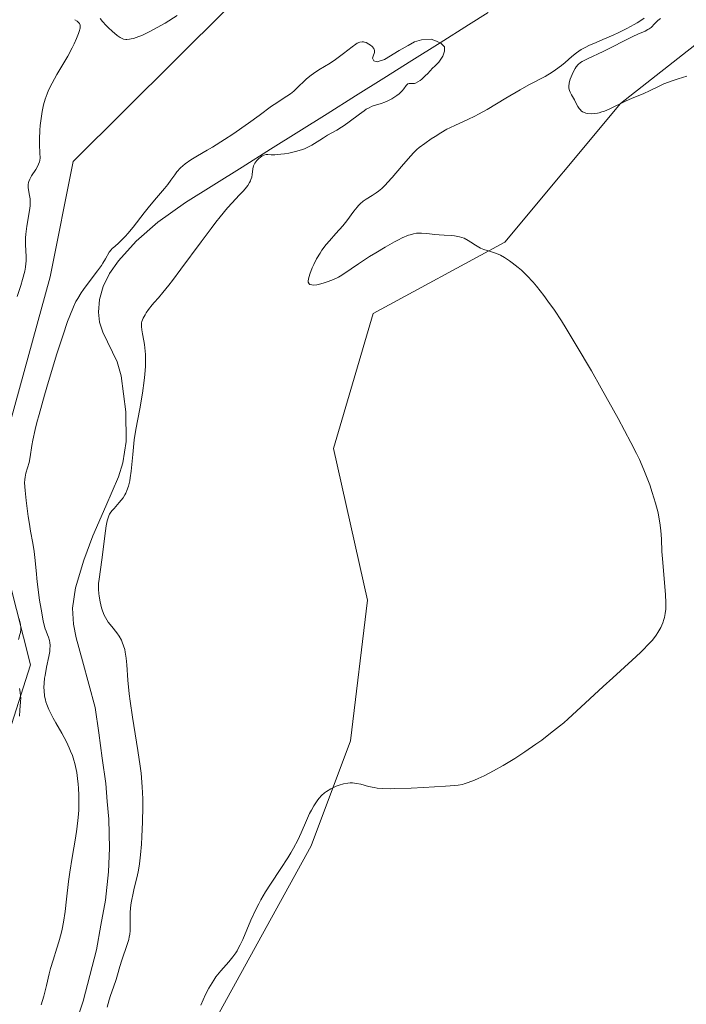
# Model space of a CAD drawing. Units: metres. Extents: x 622061 to 625541, y 4673975 to 4676349.
# Drawn here: x 622351 to 622444, y 4674460 to 4674598 of the extents above; entities that cross this region are included whole.
import ezdxf

# ---------------------------------------------------------------- set-up
doc = ezdxf.new("R2010")
doc.units = ezdxf.units.M
doc.header["$MEASUREMENT"] = 0
for name, color, linetype, lineweight in [('Corriente natural lineal', 142, 'Continuous', 13), ('Cultivos herbáceos CxS', 92, 'Continuous', 0), ('Curva de nivel normal', 36, 'Continuous', 0), ('Matorral CxS', 135, 'Continuous', 0), ('Suelo desnudo CxS', 43, 'Continuous', 0)]:
    doc.layers.add(name, color=color, linetype=linetype, lineweight=lineweight)

# ---------------------------------------------------------------- blocks, each defined once
blk = doc.blocks.new('*U186')
at = {"layer": 'Curva de nivel normal', "color": 36, "linetype": 'Continuous', "lineweight": 0}
for points in [[(622351.09, 4674500.01, 285), (622351.16, 4674500.87, 285), (622351.26, 4674502.02, 285), (622351.27, 4674502.58, 285), (622351.26, 4674502.85, 285), (622351.2, 4674503.39, 285), (622351.1, 4674503.89, 285)], [(622350.94, 4674510.75, 285), (622351.16, 4674511.44, 285), (622351.23, 4674511.74, 285), (622351.28, 4674512.18, 285), (622351.28, 4674512.39, 285), (622351.23, 4674512.85, 285), (622351.06, 4674513.63, 285)], [(622350.75, 4674558.82, 285), (622351.28, 4674560.37, 285), (622351.52, 4674561.18, 285), (622351.83, 4674562.36, 285), (622351.93, 4674562.91, 285), (622352, 4674563.42, 285), (622352.02, 4674563.75, 285), (622352.03, 4674564.36, 285), (622351.93, 4674566.09, 285), (622351.92, 4674566.71, 285), (622351.94, 4674567.03, 285), (622351.98, 4674567.55, 285), (622352.13, 4674568.65, 285), (622352.49, 4674570.85, 285), (622352.57, 4674571.51, 285), (622352.58, 4674571.82, 285), (622352.58, 4674572.23, 285), (622352.57, 4674572.48, 285), (622352.51, 4674572.94, 285), (622352.3, 4674574.03, 285), (622352.29, 4674574.35, 285), (622352.3, 4674574.51, 285), (622352.35, 4674574.76, 285), (622352.4, 4674574.92, 285), (622352.53, 4674575.25, 285), (622352.79, 4674575.73, 285), (622353.37, 4674576.62, 285), (622353.66, 4674577.12, 285), (622353.77, 4674577.35, 285), (622353.89, 4674577.69, 285), (622353.93, 4674577.87, 285), (622353.97, 4674578.24, 285), (622353.95, 4674578.91, 285), (622353.89, 4674580.1, 285), (622353.89, 4674580.87, 285), (622353.95, 4674582.09, 285), (622354.01, 4674582.75, 285), (622354.13, 4674583.76, 285), (622354.29, 4674584.74, 285), (622354.38, 4674585.2, 285), (622354.47, 4674585.64, 285), (622354.7, 4674586.45, 285), (622354.96, 4674587.2, 285), (622355.17, 4674587.69, 285), (622355.66, 4674588.68, 285), (622356.34, 4674589.89, 285), (622357.86, 4674592.48, 285), (622358.47, 4674593.64, 285), (622358.74, 4674594.19, 285), (622359.1, 4674594.96, 285), (622359.37, 4674595.65, 285), (622359.47, 4674595.94, 285), (622359.59, 4674596.39, 285), (622359.61, 4674596.59, 285), (622359.59, 4674596.84, 285), (622359.5, 4674597.06, 285), (622359.43, 4674597.17, 285), (622359.29, 4674597.31, 285), (622359.16, 4674597.4, 285), (622358.84, 4674597.59, 285)], [(622362.39, 4674597.74, 285), (622362.7, 4674597.35, 285), (622363.26, 4674596.75, 285), (622363.58, 4674596.44, 285), (622364.07, 4674595.97, 285), (622364.8, 4674595.36, 285), (622365.19, 4674595.09, 285), (622365.37, 4674594.99, 285), (622365.66, 4674594.88, 285), (622365.97, 4674594.82, 285), (622366.14, 4674594.82, 285), (622366.51, 4674594.85, 285), (622366.72, 4674594.89, 285), (622367.06, 4674594.97, 285), (622367.44, 4674595.09, 285), (622368.32, 4674595.44, 285), (622368.97, 4674595.74, 285), (622369.43, 4674595.97, 285), (622370.39, 4674596.47, 285), (622371.5, 4674597.11, 285), (622373.16, 4674598.16, 285)], [(622438.59, 4674597.78, 285), (622437.99, 4674597.38, 285), (622437.61, 4674597.15, 285), (622437.18, 4674596.9, 285), (622436.16, 4674596.37, 285), (622435.03, 4674595.81, 285), (622434.26, 4674595.44, 285), (622432.81, 4674594.79, 285), (622431.89, 4674594.41, 285), (622430.86, 4674593.98, 285), (622430.41, 4674593.76, 285), (622429.76, 4674593.4, 285), (622429.44, 4674593.19, 285), (622429.12, 4674592.95, 285), (622428.46, 4674592.41, 285), (622427.52, 4674591.59, 285), (622427, 4674591.16, 285), (622426.16, 4674590.54, 285), (622425.7, 4674590.24, 285), (622424.71, 4674589.65, 285), (622422.46, 4674588.44, 285), (622421.21, 4674587.75, 285), (622419.21, 4674586.58, 285), (622416.58, 4674585, 285), (622415.4, 4674584.34, 285), (622414.86, 4674584.06, 285), (622413.89, 4674583.59, 285), (622412.19, 4674582.83, 285), (622411.38, 4674582.44, 285), (622410.96, 4674582.23, 285), (622410.12, 4674581.75, 285), (622409.3, 4674581.24, 285), (622408.78, 4674580.9, 285), (622407.85, 4674580.25, 285), (622407.1, 4674579.68, 285), (622406.76, 4674579.39, 285), (622406.28, 4674578.94, 285), (622405.52, 4674578.11, 285), (622404.6, 4674577.03, 285), (622403.28, 4674575.47, 285), (622402.66, 4674574.77, 285), (622402.37, 4674574.47, 285), (622401.84, 4674573.96, 285), (622401.37, 4674573.55, 285), (622401.07, 4674573.32, 285), (622400.5, 4674572.94, 285), (622399.65, 4674572.43, 285), (622399.23, 4674572.14, 285), (622398.81, 4674571.78, 285), (622398.59, 4674571.56, 285), (622398.38, 4674571.32, 285), (622397.93, 4674570.76, 285), (622396.95, 4674569.43, 285), (622396.38, 4674568.71, 285), (622395.41, 4674567.61, 285), (622394.5, 4674566.61, 285), (622394.07, 4674566.1, 285), (622393.46, 4674565.31, 285), (622393.19, 4674564.9, 285), (622392.71, 4674564.09, 285), (622392.32, 4674563.29, 285), (622392.1, 4674562.8, 285), (622391.78, 4674561.95, 285), (622391.58, 4674561.27, 285), (622391.53, 4674560.96, 285), (622391.54, 4674560.81, 285), (622391.65, 4674560.58, 285), (622391.78, 4674560.49, 285), (622392.03, 4674560.42, 285), (622392.33, 4674560.41, 285), (622392.74, 4674560.46, 285), (622392.99, 4674560.51, 285), (622393.76, 4674560.72, 285), (622394.19, 4674560.86, 285), (622394.85, 4674561.1, 285), (622395.48, 4674561.37, 285), (622395.77, 4674561.51, 285), (622396.03, 4674561.65, 285), (622396.54, 4674561.97, 285), (622398.58, 4674563.39, 285), (622400.11, 4674564.39, 285), (622400.99, 4674564.93, 285), (622402.33, 4674565.74, 285), (622403.61, 4674566.46, 285), (622404.19, 4674566.76, 285), (622404.71, 4674567.01, 285), (622405.58, 4674567.38, 285), (622405.83, 4674567.46, 285), (622406.29, 4674567.59, 285), (622406.69, 4674567.66, 285), (622406.94, 4674567.69, 285), (622407.4, 4674567.69, 285), (622408.17, 4674567.63, 285), (622409.26, 4674567.49, 285), (622409.88, 4674567.43, 285), (622410.57, 4674567.39, 285), (622411.54, 4674567.34, 285), (622412.03, 4674567.29, 285), (622412.73, 4674567.17, 285), (622413.06, 4674567.07, 285), (622413.38, 4674566.96, 285), (622413.95, 4674566.66, 285), (622414.3, 4674566.44, 285), (622414.96, 4674566, 285), (622415.43, 4674565.7, 285), (622415.66, 4674565.58, 285), (622416.13, 4674565.39, 285), (622416.59, 4674565.24, 285), (622417.2, 4674565.07, 285), (622417.51, 4674564.98, 285), (622418.13, 4674564.75, 285), (622418.47, 4674564.59, 285), (622419.04, 4674564.27, 285), (622419.72, 4674563.82, 285), (622420.12, 4674563.53, 285), (622420.93, 4674562.89, 285), (622421.39, 4674562.49, 285), (622422.17, 4674561.75, 285), (622423.04, 4674560.8, 285), (622423.52, 4674560.25, 285), (622424.56, 4674558.93, 285), (622425.12, 4674558.17, 285), (622426.03, 4674556.87, 285), (622427, 4674555.38, 285), (622427.69, 4674554.31, 285), (622429.09, 4674552.01, 285), (622431.23, 4674548.37, 285), (622432.59, 4674545.98, 285), (622434.94, 4674541.73, 285), (622436.74, 4674538.37, 285), (622437.53, 4674536.82, 285), (622437.92, 4674535.98, 285), (622438.55, 4674534.54, 285), (622439.11, 4674533.12, 285), (622439.37, 4674532.41, 285), (622439.73, 4674531.36, 285), (622440.2, 4674529.85, 285), (622440.54, 4674528.48, 285), (622440.7, 4674527.63, 285), (622440.79, 4674527.09, 285), (622440.91, 4674526.02, 285), (622441, 4674524.83, 285), (622441.09, 4674523.08, 285), (622441.16, 4674522.07, 285), (622441.6, 4674517.06, 285), (622441.65, 4674515.91, 285), (622441.64, 4674515.32, 285), (622441.62, 4674514.99, 285), (622441.54, 4674514.39, 285), (622441.43, 4674513.83, 285), (622441.36, 4674513.54, 285), (622441.21, 4674513.11, 285), (622440.91, 4674512.42, 285), (622440.53, 4674511.73, 285), (622440.27, 4674511.34, 285), (622439.74, 4674510.68, 285), (622439.03, 4674509.89, 285), (622438.58, 4674509.43, 285), (622438.08, 4674508.94, 285), (622436.9, 4674507.84, 285), (622434.21, 4674505.4, 285), (622432.84, 4674504.15, 285), (622429.13, 4674500.69, 285), (622427.94, 4674499.62, 285), (622427.34, 4674499.1, 285), (622426.73, 4674498.59, 285), (622425.48, 4674497.61, 285), (622424.24, 4674496.67, 285), (622423.42, 4674496.09, 285), (622421.87, 4674495.01, 285), (622420.46, 4674494.08, 285), (622419.8, 4674493.67, 285), (622418.86, 4674493.09, 285), (622417.5, 4674492.34, 285), (622416.18, 4674491.67, 285), (622415.35, 4674491.29, 285), (622414.84, 4674491.06, 285), (622413.95, 4674490.71, 285), (622413.4, 4674490.52, 285), (622413.14, 4674490.45, 285), (622412.56, 4674490.35, 285), (622412.08, 4674490.29, 285), (622410.76, 4674490.19, 285), (622407.69, 4674490.01, 285), (622405.96, 4674489.93, 285), (622403.63, 4674489.86, 285), (622403, 4674489.85, 285), (622401.97, 4674489.88, 285), (622401.19, 4674489.94, 285), (622400.76, 4674490, 285), (622400, 4674490.16, 285), (622398.89, 4674490.47, 285), (622398.31, 4674490.59, 285), (622397.72, 4674490.66, 285), (622397.41, 4674490.66, 285), (622397.1, 4674490.63, 285), (622396.47, 4674490.52, 285), (622395.86, 4674490.34, 285), (622395.46, 4674490.19, 285), (622394.72, 4674489.84, 285), (622394.09, 4674489.46, 285), (622393.81, 4674489.26, 285), (622393.42, 4674488.91, 285), (622393.05, 4674488.51, 285), (622392.87, 4674488.28, 285), (622392.69, 4674488.02, 285), (622392.33, 4674487.46, 285), (622391.98, 4674486.83, 285), (622391.74, 4674486.37, 285), (622391.29, 4674485.38, 285), (622390.57, 4674483.67, 285), (622390.09, 4674482.66, 285), (622389.47, 4674481.5, 285), (622389.09, 4674480.86, 285), (622388.66, 4674480.16, 285), (622387.68, 4674478.66, 285), (622386.25, 4674476.49, 285), (622385.55, 4674475.38, 285), (622384.9, 4674474.28, 285), (622384.6, 4674473.74, 285), (622384.19, 4674472.94, 285), (622383.48, 4674471.41, 285), (622382.36, 4674468.73, 285), (622382.02, 4674467.98, 285), (622381.84, 4674467.63, 285), (622381.57, 4674467.15, 285), (622381.38, 4674466.85, 285), (622381, 4674466.3, 285), (622380.41, 4674465.58, 285), (622379.65, 4674464.73, 285), (622379.28, 4674464.32, 285), (622378.83, 4674463.76, 285), (622378.61, 4674463.47, 285), (622378.3, 4674463.02, 285), (622377.85, 4674462.29, 285), (622377.62, 4674461.9, 285), (622377.17, 4674461.02, 285), (622376.48, 4674459.51, 285)]]:
    blk.add_polyline3d(points, dxfattribs=at)
blk = doc.blocks.new('*U188')
at = {"layer": 'Curva de nivel normal', "color": 36, "linetype": 'Continuous', "lineweight": 0}
blk.add_polyline3d([(622440.86, 4674597.74, 290), (622440.53, 4674597.46, 290), (622440.09, 4674597.03, 290), (622439.58, 4674596.51, 290), (622439.29, 4674596.29, 290), (622439.13, 4674596.19, 290), (622438.75, 4674595.99, 290), (622437.7, 4674595.54, 290), (622436.99, 4674595.22, 290), (622432.83, 4674593.14, 290), (622430.64, 4674592.12, 290), (622430.11, 4674591.84, 290), (622429.89, 4674591.71, 290), (622429.69, 4674591.57, 290), (622429.35, 4674591.29, 290), (622429.07, 4674590.98, 290), (622428.92, 4674590.76, 290), (622428.63, 4674590.23, 290), (622428.36, 4674589.6, 290), (622428.24, 4674589.26, 290), (622428.11, 4674588.74, 290), (622428.05, 4674588.25, 290), (622428.05, 4674588.02, 290), (622428.08, 4674587.8, 290), (622428.12, 4674587.67, 290), (622428.21, 4674587.42, 290), (622428.4, 4674587.06, 290), (622428.7, 4674586.59, 290), (622428.84, 4674586.34, 290), (622429.04, 4674585.95, 290), (622429.31, 4674585.41, 290), (622429.47, 4674585.16, 290), (622429.67, 4674584.94, 290), (622429.77, 4674584.84, 290), (622429.96, 4674584.7, 290), (622430.1, 4674584.63, 290), (622430.41, 4674584.51, 290), (622430.65, 4674584.46, 290), (622431.16, 4674584.42, 290), (622431.59, 4674584.44, 290), (622432.05, 4674584.51, 290), (622432.28, 4674584.56, 290), (622432.65, 4674584.66, 290), (622433.02, 4674584.79, 290), (622433.78, 4674585.11, 290), (622435.97, 4674586.19, 290), (622436.9, 4674586.6, 290), (622438.01, 4674587.03, 290), (622438.53, 4674587.24, 290), (622439.33, 4674587.63, 290), (622440.59, 4674588.24, 290), (622441.37, 4674588.58, 290), (622442.64, 4674589.07, 290), (622443.36, 4674589.32, 290), (622444.55, 4674589.69, 290)], dxfattribs=at)

msp = doc.modelspace()

# ---------------------------------------------------------------- linework, layer by layer
at = {"layer": 'Corriente natural lineal', "color": 142, "linetype": 'Continuous', "lineweight": 13}
msp.add_polyline3d([(622416.7265, 4674598.5893, 280.0054), (622414.0001, 4674596.8501, 280.0379), (622410.0361, 4674594.3621, 280.0245), (622406.0721, 4674591.8741, 279.9488), (622402.1081, 4674589.3861, 279.9394), (622398.1441, 4674586.8981, 280.0218), (622394.1801, 4674584.4101, 279.9175), (622390.2161, 4674581.9221, 279.9335), (622386.2521, 4674579.4341, 279.9507), (622382.2881, 4674576.9461, 279.8622), (622378.3241, 4674574.4581, 279.8366), (622374.3601, 4674571.9701, 279.7987), (622370.4601, 4674569.2201, 279.8576), (622367.4401, 4674566.5401, 279.8546), (622364.9601, 4674563.8201, 279.987), (622363.6901, 4674562.0201, 280.0103), (622362.8101, 4674560.2201, 279.9219), (622362.3101, 4674558.4001, 279.7715), (622362.1401, 4674556.6001, 279.7918), (622362.2901, 4674555.1901, 279.813), (622362.7601, 4674553.8201, 279.833), (622364.7701, 4674549.6701, 279.8921), (622365.3501, 4674547.7001, 279.8891), (622365.6601, 4674545.1851, 279.8754), (622365.9701, 4674542.6701, 279.8761), (622366.0301, 4674538.5101, 279.9111), (622365.5501, 4674535.4801, 279.9024), (622364.9601, 4674533.5501, 279.9051), (622363.1701, 4674529.4101, 279.9815), (622361.3801, 4674525.2701, 279.6927), (622360.1101, 4674521.8501, 279.7407), (622358.9401, 4674517.9701, 279.7887), (622358.5101, 4674515.1601, 279.7694), (622358.6701, 4674512.9101, 279.7703), (622359.0301, 4674510.9901, 279.7832), (622359.9201, 4674507.7401, 279.7725), (622360.8101, 4674504.4901, 279.7416), (622361.7001, 4674501.2401, 279.7521), (622362.1901, 4674497.6901, 279.7325), (622362.6801, 4674494.1401, 279.6698), (622363.1701, 4674490.5901, 279.6675), (622363.3901, 4674488.0751, 279.6679), (622363.6101, 4674485.5601, 279.6393), (622363.7101, 4674481.5301, 279.5911), (622363.5701, 4674478.2001, 279.5514), (622363.1601, 4674474.2101, 279.613), (622362.5101, 4674470.7451, 279.5875), (622361.8601, 4674467.2801, 279.5578), (622360.9351, 4674463.6901, 279.5389), (622360.0101, 4674460.1001, 279.5004), (622359.2251, 4674457.6951, 279.5)], dxfattribs=at)
at = {"layer": 'Cultivos herbáceos CxS', "color": 92, "linetype": 'Continuous', "lineweight": 0}
for points in [[(622338.3445, 4674380.6741, 289.1015), (622357.2611, 4674390.1321, 289.174), (622369.0843, 4674418.5071, 289.3364), (622372.2375, 4674446.0937, 287.6531), (622391.9631, 4674481.8617, 286.6612), (622397.4601, 4674496.5379, 284.4419), (622399.8249, 4674516.2425, 282.2142), (622395.0961, 4674537.5237, 282.0514), (622400.6135, 4674556.4403, 282.4552), (622419.0955, 4674566.4343, 285.2239), (622435.2697, 4674585.8517, 289.3969), (622465.4605, 4674609.5855, 290.8022), (622508.5899, 4674622.5309, 291.0266), (622535.5761, 4674642.7423, 290.8852), (622561.4067, 4674683.3381, 291.3116), (622566.8157, 4674721.7799, 290.8254), (622559.2691, 4674747.6715, 290.8415), (622553.8775, 4674800.5325, 290.0027), (622568.2017, 4674830.1091, 291.0091), (622584.3537, 4674848.8355, 291.0118)], [(622584.3537, 4674848.8355, 291.0118), (622568.2017, 4674830.1091, 291.0091), (622553.8775, 4674800.5325, 290.0027), (622559.2691, 4674747.6715, 290.8415), (622566.8157, 4674721.7799, 290.8254), (622561.4067, 4674683.3381, 291.3116), (622535.5761, 4674642.7423, 290.8852), (622508.5899, 4674622.5309, 291.0266), (622465.4605, 4674609.5855, 290.8022), (622435.2697, 4674585.8517, 289.3969), (622419.0955, 4674566.4343, 285.2239), (622400.6135, 4674556.4403, 282.4552), (622395.0961, 4674537.5237, 282.0514), (622399.8249, 4674516.2425, 282.2142), (622397.4601, 4674496.5379, 284.4419), (622391.9631, 4674481.8617, 286.6612), (622372.2375, 4674446.0937, 287.6531), (622369.0843, 4674418.5071, 289.3364), (622357.2611, 4674390.1321, 289.174), (622338.3445, 4674380.6741, 289.1015)]]:
    msp.add_polyline3d(points, dxfattribs=at)
at = {"layer": 'Curva de nivel normal', "color": 36, "linetype": 'Continuous', "lineweight": 0}
msp.add_polyline3d([(622363.38, 4674459.23, 280), (622363.66, 4674460.26, 280), (622363.86, 4674460.89, 280), (622364.26, 4674462.03, 280), (622364.63, 4674463.12, 280), (622364.82, 4674463.75, 280), (622365.13, 4674464.92, 280), (622365.41, 4674465.84, 280), (622366.18, 4674468.02, 280), (622366.4, 4674468.74, 280), (622366.48, 4674469.08, 280), (622366.54, 4674469.4, 280), (622366.59, 4674470, 280), (622366.58, 4674471.82, 280), (622366.61, 4674472.54, 280), (622366.71, 4674473.58, 280), (622366.78, 4674474.1, 280), (622367, 4674475.23, 280), (622367.17, 4674475.92, 280), (622367.55, 4674477.34, 280), (622367.73, 4674478.22, 280), (622367.82, 4674478.73, 280), (622367.9, 4674479.31, 280), (622368.05, 4674480.6, 280), (622368.18, 4674482.06, 280), (622368.25, 4674483.09, 280), (622368.34, 4674485.2, 280), (622368.38, 4674487.32, 280), (622368.36, 4674488.41, 280), (622368.28, 4674490.13, 280), (622368.12, 4674492.01, 280), (622368, 4674493.02, 280), (622367.69, 4674495.21, 280), (622366.94, 4674499.85, 280), (622366.61, 4674502.09, 280), (622366.47, 4674503.14, 280), (622366.28, 4674505.05, 280), (622366.11, 4674507.21, 280), (622366.02, 4674508.14, 280), (622365.9, 4674508.97, 280), (622365.83, 4674509.35, 280), (622365.68, 4674509.88, 280), (622365.5, 4674510.36, 280), (622365.37, 4674510.66, 280), (622365.05, 4674511.2, 280), (622364.71, 4674511.69, 280), (622364.01, 4674512.56, 280), (622363.52, 4674513.18, 280), (622363.32, 4674513.5, 280), (622362.98, 4674514.14, 280), (622362.72, 4674514.78, 280), (622362.59, 4674515.21, 280), (622362.39, 4674516.04, 280), (622362.25, 4674516.81, 280), (622362.2, 4674517.19, 280), (622362.16, 4674517.75, 280), (622362.18, 4674518.6, 280), (622362.24, 4674519.19, 280), (622362.44, 4674520.57, 280), (622362.64, 4674521.91, 280), (622362.78, 4674522.98, 280), (622363.06, 4674525.26, 280), (622363.26, 4674526.7, 280), (622363.38, 4674527.39, 280), (622363.45, 4674527.66, 280), (622363.6, 4674528.09, 280), (622363.72, 4674528.33, 280), (622363.81, 4674528.47, 280), (622364.03, 4674528.76, 280), (622364.34, 4674529.11, 280), (622365.06, 4674529.93, 280), (622365.6, 4674530.62, 280), (622365.87, 4674531.04, 280), (622365.99, 4674531.27, 280), (622366.15, 4674531.63, 280), (622366.36, 4674532.24, 280), (622366.53, 4674532.97, 280), (622366.6, 4674533.39, 280), (622366.72, 4674534.35, 280), (622366.95, 4674536.69, 280), (622367.18, 4674538.72, 280), (622367.41, 4674540.15, 280), (622367.95, 4674543.09, 280), (622368.33, 4674545.24, 280), (622368.58, 4674547.02, 280), (622368.66, 4674547.86, 280), (622368.74, 4674549.05, 280), (622368.76, 4674550.15, 280), (622368.74, 4674550.67, 280), (622368.71, 4674551.16, 280), (622368.61, 4674552.07, 280), (622368.52, 4674552.61, 280), (622368.34, 4674553.56, 280), (622368.24, 4674554.12, 280), (622368.18, 4674554.58, 280), (622368.17, 4674554.77, 280), (622368.19, 4674555.11, 280), (622368.24, 4674555.32, 280), (622368.41, 4674555.75, 280), (622368.69, 4674556.26, 280), (622368.86, 4674556.54, 280), (622369.16, 4674556.98, 280), (622369.68, 4674557.65, 280), (622369.94, 4674557.95, 280), (622370.56, 4674558.63, 280), (622371.19, 4674559.36, 280), (622372.01, 4674560.38, 280), (622372.52, 4674561.03, 280), (622373.71, 4674562.64, 280), (622376.53, 4674566.48, 280), (622377.93, 4674568.35, 280), (622378.58, 4674569.2, 280), (622379.19, 4674569.95, 280), (622380.25, 4674571.22, 280), (622380.87, 4674571.91, 280), (622381.87, 4674572.99, 280), (622382.45, 4674573.61, 280), (622382.89, 4674574.12, 280), (622383.06, 4674574.35, 280), (622383.33, 4674574.76, 280), (622383.46, 4674575.02, 280), (622383.52, 4674575.18, 280), (622383.62, 4674575.52, 280), (622383.68, 4674575.91, 280), (622383.78, 4674576.71, 280), (622383.88, 4674577.11, 280), (622383.96, 4674577.31, 280), (622384.07, 4674577.5, 280), (622384.33, 4674577.86, 280), (622384.65, 4674578.18, 280), (622384.81, 4674578.3, 280), (622385.11, 4674578.5, 280), (622385.34, 4674578.6, 280), (622385.65, 4674578.68, 280), (622385.86, 4674578.69, 280), (622386.37, 4674578.67, 280), (622386.88, 4674578.67, 280), (622387.19, 4674578.69, 280), (622388.23, 4674578.81, 280), (622388.82, 4674578.91, 280), (622389.74, 4674579.11, 280), (622390.62, 4674579.36, 280), (622391.02, 4674579.51, 280), (622391.39, 4674579.66, 280), (622392.05, 4674579.99, 280), (622392.43, 4674580.22, 280), (622393.15, 4674580.7, 280), (622393.68, 4674581.05, 280), (622394.26, 4674581.39, 280), (622395.53, 4674582.1, 280), (622396.22, 4674582.51, 280), (622396.57, 4674582.75, 280), (622397.29, 4674583.27, 280), (622398.71, 4674584.36, 280), (622399.36, 4674584.84, 280), (622399.67, 4674585.03, 280), (622399.96, 4674585.2, 280), (622400.48, 4674585.45, 280), (622400.94, 4674585.62, 280), (622401.74, 4674585.84, 280), (622402.27, 4674586.02, 280), (622402.6, 4674586.16, 280), (622403.26, 4674586.52, 280), (622403.94, 4674586.96, 280), (622404.26, 4674587.21, 280), (622404.68, 4674587.62, 280), (622404.91, 4674587.89, 280), (622405.26, 4674588.37, 280), (622405.49, 4674588.6, 280), (622405.66, 4674588.64, 280), (622406.06, 4674588.63, 280), (622406.3, 4674588.64, 280), (622406.44, 4674588.66, 280), (622406.58, 4674588.71, 280), (622406.9, 4674588.87, 280), (622407.24, 4674589.09, 280), (622407.47, 4674589.27, 280), (622407.94, 4674589.7, 280), (622408.29, 4674590.07, 280), (622408.95, 4674590.79, 280), (622409.25, 4674591.09, 280), (622409.3779, 4674591.1924, 280), (622409.8448, 4674591.6425, 0), (622410.4114, 4674592.4801, 0), (622410.6085, 4674593.1946, 0), (622410.6085, 4674593.7858, 0), (622410.1651, 4674594.2539, 0), (622409.4999, 4674594.5988, 0), (622408.7609, 4674594.8451, 0), (622407.4059, 4674594.7466, 0), (622406.4452, 4674594.4756, 0), (622405.5583, 4674593.9829, 0), (622404.2773, 4674593.2931, 0), (622402.2079, 4674591.9874, 0), (622401.1979, 4674591.6918, 0), (622400.7298, 4674591.815, 0), (622400.5574, 4674592.2092, 0), (622400.6619, 4674592.6063, 280), (622400.68, 4674592.63, 280), (622400.79, 4674592.87, 280), (622400.82, 4674592.99, 280), (622400.83, 4674593.18, 280), (622400.82, 4674593.28, 280), (622400.78, 4674593.42, 280), (622400.71, 4674593.56, 280), (622400.51, 4674593.81, 280), (622400.25, 4674594.03, 280), (622400.05, 4674594.16, 280), (622399.65, 4674594.37, 280), (622399.4, 4674594.46, 280), (622399.27, 4674594.49, 280), (622399.08, 4674594.5, 280), (622398.77, 4674594.45, 280), (622398.4, 4674594.28, 280), (622398.19, 4674594.15, 280), (622397.69, 4674593.8, 280), (622396.47, 4674592.83, 280), (622395.38, 4674592.02, 280), (622394.59, 4674591.51, 280), (622393.01, 4674590.55, 280), (622392.27, 4674590.06, 280), (622391.93, 4674589.81, 280), (622391.3, 4674589.29, 280), (622390.92, 4674588.94, 280), (622390.23, 4674588.26, 280), (622389.52, 4674587.58, 280), (622389.05, 4674587.22, 280), (622388.03, 4674586.55, 280), (622387.12, 4674585.96, 280), (622386.39, 4674585.45, 280), (622384.68, 4674584.18, 280), (622383.18, 4674583.09, 280), (622380.97, 4674581.55, 280), (622379.82, 4674580.8, 280), (622378.11, 4674579.73, 280), (622377.39, 4674579.3, 280), (622376.02, 4674578.5, 280), (622375.11, 4674577.94, 280), (622374.32, 4674577.39, 280), (622373.97, 4674577.11, 280), (622373.66, 4674576.83, 280), (622373.14, 4674576.26, 280), (622372.84, 4674575.87, 280), (622372.29, 4674575.1, 280), (622371.88, 4674574.51, 280), (622371.41, 4674573.93, 280), (622370.31, 4674572.65, 280), (622369.3, 4674571.46, 280), (622368.55, 4674570.52, 280), (622367, 4674568.51, 280), (622366.27, 4674567.62, 280), (622365.94, 4674567.24, 280), (622365.35, 4674566.63, 280), (622365, 4674566.31, 280), (622364.43, 4674565.83, 280), (622364.09, 4674565.52, 280), (622363.94, 4674565.36, 280), (622363.68, 4674565, 280), (622363.14, 4674564.08, 280), (622362.78, 4674563.48, 280), (622362.56, 4674563.15, 280), (622362.01, 4674562.4, 280), (622360.71, 4674560.68, 280), (622360.05, 4674559.77, 280), (622359.74, 4674559.32, 280), (622359.25, 4674558.51, 280), (622359.01, 4674558.09, 280), (622358.67, 4674557.38, 280), (622358.13, 4674556.08, 280), (622357.83, 4674555.29, 280), (622357.16, 4674553.31, 280), (622356.34, 4674550.76, 280), (622355.16, 4674546.9, 280), (622354.6, 4674544.96, 280), (622353.85, 4674542.29, 280), (622353.54, 4674541.15, 280), (622353.3, 4674540.18, 280), (622352.96, 4674538.68, 280), (622352.83, 4674537.95, 280), (622352.6, 4674536.36, 280), (622352.43, 4674535.55, 280), (622352, 4674534.06, 280), (622351.88, 4674533.49, 280), (622351.84, 4674533.19, 280), (622351.82, 4674532.68, 280), (622351.87, 4674531.65, 280), (622352.02, 4674530.21, 280), (622352.32, 4674527.98, 280), (622352.49, 4674526.9, 280), (622352.66, 4674525.93, 280), (622352.98, 4674524.25, 280), (622353.17, 4674523.06, 280), (622353.26, 4674522.25, 280), (622353.42, 4674520.44, 280), (622353.58, 4674518.81, 280), (622353.91, 4674516.25, 280), (622354.11, 4674514.98, 280), (622354.41, 4674513.36, 280), (622354.51, 4674512.93, 280), (622354.69, 4674512.26, 280), (622354.81, 4674511.92, 280), (622355.02, 4674511.4, 280), (622355.15, 4674511.06, 280), (622355.29, 4674510.6, 280), (622355.34, 4674510.33, 280), (622355.38, 4674509.89, 280), (622355.36, 4674509.36, 280), (622355.33, 4674509.06, 280), (622355.22, 4674508.39, 280), (622354.89, 4674506.86, 280), (622354.67, 4674505.7, 280), (622354.61, 4674505.34, 280), (622354.54, 4674504.65, 280), (622354.52, 4674504.01, 280), (622354.54, 4674503.6, 280), (622354.62, 4674502.81, 280), (622354.73, 4674502.3, 280), (622354.8, 4674502.04, 280), (622354.93, 4674501.63, 280), (622355.2, 4674500.95, 280), (622355.58, 4674500.18, 280), (622355.82, 4674499.74, 280), (622356.18, 4674499.09, 280), (622357.02, 4674497.62, 280), (622357.67, 4674496.41, 280), (622358.07, 4674495.56, 280), (622358.26, 4674495.13, 280), (622358.51, 4674494.48, 280), (622358.72, 4674493.84, 280), (622358.84, 4674493.4, 280), (622359.04, 4674492.55, 280), (622359.12, 4674492.12, 280), (622359.24, 4674491.29, 280), (622359.33, 4674490.47, 280), (622359.36, 4674489.94, 280), (622359.4, 4674488.93, 280), (622359.41, 4674487.53, 280), (622359.39, 4674486.85, 280), (622359.31, 4674485.83, 280), (622359.12, 4674484.17, 280), (622358.92, 4674482.93, 280), (622358.46, 4674480.23, 280), (622358.13, 4674478.16, 280), (622357.96, 4674476.83, 280), (622357.69, 4674474.35, 280), (622357.49, 4674472.66, 280), (622357.25, 4674471.13, 280), (622357.06, 4674470.18, 280), (622356.92, 4674469.57, 280), (622356.6, 4674468.39, 280), (622356.34, 4674467.53, 280), (622355.79, 4674465.85, 280), (622355.43, 4674464.66, 280), (622355.24, 4674463.89, 280), (622354.89, 4674462.27, 280), (622354.51, 4674460.78, 280), (622354.15, 4674459.58, 280)], dxfattribs=at)
at = {"layer": 'Matorral CxS', "color": 135, "linetype": 'Continuous', "lineweight": 0}
for points in [[(622548.0623, 4674878.7243, 280.8456), (622534.7173, 4674881.5591, 281.5223), (622534.2269, 4674881.1297, 281.4248), (622521.2619, 4674869.7857, 281.3036), (622515.0947, 4674847.9211, 280.9823), (622500.5173, 4674766.6291, 286.1021), (622505.0873, 4674728.3759, 291.0016), (622513.7133, 4674717.5879, 286.0819), (622516.9479, 4674706.8003, 284.3937), (622513.7129, 4674690.6177, 281.8605), (622491.5461, 4674672.4425, 281.9276), (622380.2055, 4674599.1527, 281.6826), (622358.6345, 4674577.7263, 281.4547), (622355.3993, 4674561.5435, 280.5217), (622346.7741, 4674530.2591, 282.4444), (622352.6367, 4674507.1813, 279.9525), (622341.3817, 4674472.0043, 281.362), (622301.4863, 4674425.6159, 288.2912), (622290.1503, 4674393.5287, 281.3003)], [(622258.6321, 4674347.8545, 280.6304), (622290.1503, 4674393.5287, 281.3003), (622301.4863, 4674425.6159, 288.2912), (622341.3817, 4674472.0043, 281.362), (622352.6367, 4674507.1813, 279.9525), (622346.7741, 4674530.2591, 282.4444), (622355.3993, 4674561.5435, 280.5217), (622358.6345, 4674577.7263, 281.4547), (622380.2055, 4674599.1527, 281.6826), (622491.5461, 4674672.4425, 281.9276), (622513.7129, 4674690.6177, 281.8605), (622516.9479, 4674706.8003, 284.3937), (622513.7133, 4674717.5879, 286.0819), (622505.0873, 4674728.3759, 291.0016), (622500.5173, 4674766.6291, 286.1021), (622515.0947, 4674847.9211, 280.9823)], [(622584.3537, 4674848.8355, 291.0118), (622568.2017, 4674830.1091, 291.0091), (622553.8775, 4674800.5325, 290.0027), (622559.2691, 4674747.6715, 290.8415), (622566.8157, 4674721.7799, 290.8254), (622561.4067, 4674683.3381, 291.3116), (622535.5761, 4674642.7423, 290.8852), (622508.5899, 4674622.5309, 291.0266), (622465.4605, 4674609.5855, 290.8022), (622435.2697, 4674585.8517, 289.3969), (622419.0955, 4674566.4343, 285.2239), (622400.6135, 4674556.4403, 282.4552), (622395.0961, 4674537.5237, 282.0514), (622399.8249, 4674516.2425, 282.2142), (622397.4601, 4674496.5379, 284.4419), (622391.9631, 4674481.8617, 286.6612), (622372.2375, 4674446.0937, 287.6531), (622369.0843, 4674418.5071, 289.3364), (622357.2611, 4674390.1321, 289.174), (622338.3445, 4674380.6741, 289.1015)], [(622584.3537, 4674848.8355, 291.0118), (622568.2017, 4674830.1091, 291.0091), (622553.8775, 4674800.5325, 290.0027), (622559.2691, 4674747.6715, 290.8415), (622566.8157, 4674721.7799, 290.8254), (622561.4067, 4674683.3381, 291.3116), (622535.5761, 4674642.7423, 290.8852), (622508.5899, 4674622.5309, 291.0266), (622465.4605, 4674609.5855, 290.8022), (622435.2697, 4674585.8517, 289.3969), (622419.0955, 4674566.4343, 285.2239), (622400.6135, 4674556.4403, 282.4552), (622395.0961, 4674537.5237, 282.0514), (622399.8249, 4674516.2425, 282.2142), (622397.4601, 4674496.5379, 284.4419), (622391.9631, 4674481.8617, 286.6612), (622372.2375, 4674446.0937, 287.6531), (622369.0843, 4674418.5071, 289.3364), (622357.2611, 4674390.1321, 289.174), (622338.3445, 4674380.6741, 289.1015)]]:
    msp.add_polyline3d(points, dxfattribs=at)
at = {"layer": 'Suelo desnudo CxS', "color": 43, "linetype": 'Continuous', "lineweight": 0}
for points in [[(622548.0623, 4674878.7243, 280.8456), (622534.7173, 4674881.5591, 281.5223), (622534.2269, 4674881.1297, 281.4248), (622521.2619, 4674869.7857, 281.3036), (622515.0947, 4674847.9211, 280.9823), (622500.5173, 4674766.6291, 286.1021), (622505.0873, 4674728.3759, 291.0016), (622513.7133, 4674717.5879, 286.0819), (622516.9479, 4674706.8003, 284.3937), (622513.7129, 4674690.6177, 281.8605), (622491.5461, 4674672.4425, 281.9276), (622380.2055, 4674599.1527, 281.6826), (622358.6345, 4674577.7263, 281.4547), (622355.3993, 4674561.5435, 280.5217), (622346.7741, 4674530.2591, 282.4444), (622352.6367, 4674507.1813, 279.9525), (622341.3817, 4674472.0043, 281.362), (622301.4863, 4674425.6159, 288.2912), (622290.1503, 4674393.5287, 281.3003)], [(622515.0947, 4674847.9211, 280.9823), (622500.5173, 4674766.6291, 286.1021), (622505.0873, 4674728.3759, 291.0016), (622513.7133, 4674717.5879, 286.0819), (622516.9479, 4674706.8003, 284.3937), (622513.7129, 4674690.6177, 281.8605), (622491.5461, 4674672.4425, 281.9276), (622380.2055, 4674599.1527, 281.6826), (622358.6345, 4674577.7263, 281.4547), (622355.3993, 4674561.5435, 280.5217), (622346.7741, 4674530.2591, 282.4444), (622352.6367, 4674507.1813, 279.9525), (622341.3817, 4674472.0043, 281.362), (622301.4863, 4674425.6159, 288.2912), (622290.1503, 4674393.5287, 281.3003)]]:
    msp.add_polyline3d(points, dxfattribs=at)

# ---------------------------------------------------------------- block references
at = {"layer": 'Curva de nivel normal', "color": 36, "linetype": 'Continuous', "lineweight": 0}
for name in ['*U188', '*U186']:
    msp.add_blockref(name, (0, 0), dxfattribs=at)

doc.saveas('drawing.dxf')
